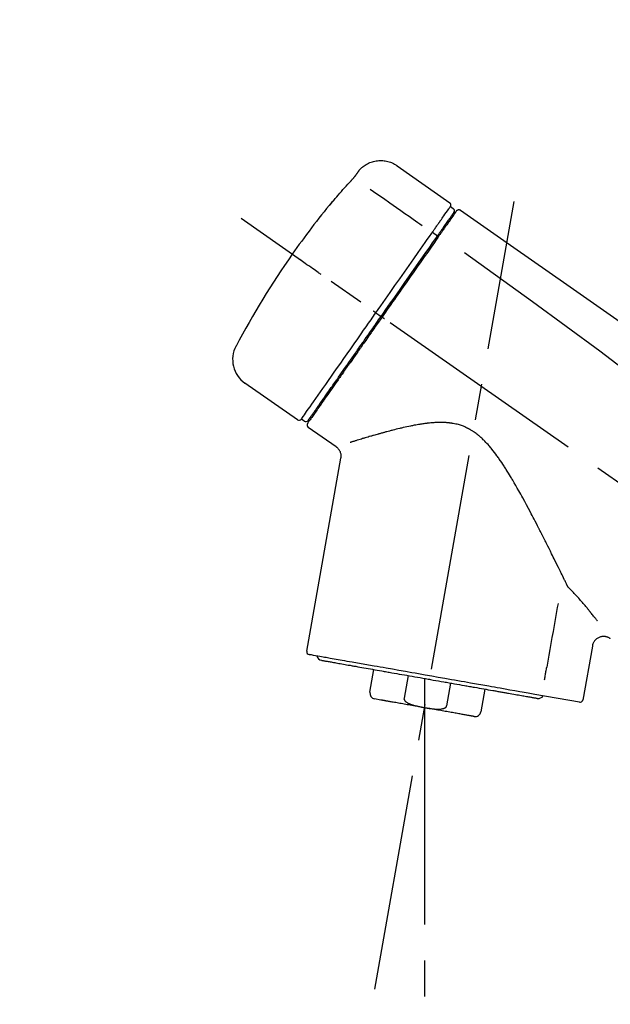
# Model space of a CAD drawing. Extents: x 84007 to 110129, y -10810 to -2410.
# Drawn here: x 89143 to 89245, y -7889 to -7718 of the extents above; entities that cross this region are included whole.
import ezdxf

# ---------------------------------------------------------------- set-up
doc = ezdxf.new("R2010")
doc.units = 0
doc.header["$LTSCALE"] = 50
doc.header["$MEASUREMENT"] = 0
doc.linetypes.add('CENTER2', pattern=[1.125, 0.75, -0.125, 0.125, -0.125])
doc.layers.get('0').update_dxf_attribs({"linetype": 'CONTINUOUS'})
doc.layers.add('150-機器', color=8, linetype='CONTINUOUS')
doc.layers.add('166-寸法B', color=11, linetype='CONTINUOUS')
doc.styles.add('KH001', font='txt')
doc.dimstyles.new('KH1xx030', dxfattribs={"dimscale": 30, "dimtxt": 2, "dimasz": 0.6, "dimexe": 0.3, "dimexo": 1.2, "dimgap": 0.5, "dimtad": 3, "dimdec": 1, "dimdsep": 46, "dimlunit": 6, "dimtxsty": 'KH001', "dimblk": 'DOT', "dimcen": 1, "dimdle": 1, "dimclrd": 256, "dimclre": 256, "dimclrt": 256, "dimadec": 0, "dimazin": 0, "dimtfac": 1, "dimtdec": 1, "dimtix": 1, "dimtmove": 2, "dimatfit": 3, "dimldrblk": 'CLOSEDBLANK', "dimfxl": 1, "dimtolj": 1, "dimtzin": 0, "dimlwd": -1, "dimlwe": -1, "dimarcsym": 0})

# ---------------------------------------------------------------- blocks, each defined once
blk = doc.blocks.new('_Dot')
at = {"color": 0, "linetype": 'ByBlock', "lineweight": -2}
blk.add_line((-0.5, 0), (-1, 0), dxfattribs=at)
at = {"color": 0, "linetype": 'ByBlock', "const_width": 0.5}
blk.add_lwpolyline([(-0.25, 0, 1), (0.25, 0, 1)], format="xyb", close=True, dxfattribs=at)
blk = doc.blocks.new('*D69')
at = {"layer": '166-寸法B', "transparency": 16777216}
for p, q in [((88887.97, -7956.51), (88887.97, -7668.05)), ((89537.97, -7722.31), (89537.97, -7668.05)), ((88905.97, -7677.05), (89519.97, -7677.05))]:
    blk.add_line(p, q, dxfattribs=at)
at = {"layer": '166-寸法B', "transparency": 16777216, "xscale": 18, "yscale": 18, "zscale": 18, "rotation": 180}
blk.add_blockref('_Dot', (88887.97, -7677.05), dxfattribs=at)
at = {"layer": '166-寸法B', "transparency": 16777216, "xscale": 18, "yscale": 18, "zscale": 18}
blk.add_blockref('_Dot', (89537.97, -7677.05), dxfattribs=at)
at = {"layer": '166-寸法B', "transparency": 16777216, "insert": (89212.97, -7632.05), "char_height": 60, "attachment_point": 5, "style": 'KH001'}
blk.add_mtext('\\A1;650', dxfattribs=at)
blk = doc.blocks.new('_ClosedBlank')
at = {"color": 0, "linetype": 'ByBlock', "lineweight": -2}
for p, q in [((-1, 0.1667), (0, 0)), ((-1, 0.1667), (-1, -0.1667)), ((0, 0), (-1, -0.1667))]:
    blk.add_line(p, q, dxfattribs=at)
blk = doc.blocks.new('*D155')
at = {"layer": '166-寸法B', "transparency": 16777216}
for p, q in [((88887.97, -7956.51), (88887.97, -7533.05)), ((89687.97, -7956.51), (89687.97, -7533.05)), ((89669.97, -7542.05), (88905.97, -7542.05))]:
    blk.add_line(p, q, dxfattribs=at)
at = {"layer": '166-寸法B', "transparency": 16777216, "xscale": 18, "yscale": 18, "zscale": 18, "rotation": 180}
blk.add_blockref('_Dot', (88887.97, -7542.05), dxfattribs=at)
at = {"layer": '166-寸法B', "transparency": 16777216, "xscale": 18, "yscale": 18, "zscale": 18}
blk.add_blockref('_Dot', (89687.97, -7542.05), dxfattribs=at)
at = {"layer": '166-寸法B', "transparency": 16777216, "insert": (89287.97, -7497.05), "char_height": 60, "attachment_point": 5, "style": 'KH001'}
blk.add_mtext('\\A1;800', dxfattribs=at)

msp = doc.modelspace()

# ---------------------------------------------------------------- linework, layer by layer
at = {"layer": '150-機器', "color": 13, "linetype": 'Continuous'}
for p, q in [((89208.37, -7743.63), (89217.5, -7750.02)), ((89217.58, -7750.69), (89218.07, -7751.03)), ((89214.48, -7755.11), (89215.37, -7755.76)), ((89216.45, -7754.22), (89216.61, -7754.33)), ((89204.71, -7769.07), (89205.2, -7769.41)), ((89205.2, -7769.41), (89205.61, -7769.7)), ((89191.18, -7787.6), (89182.05, -7781.21)), ((89194.93, -7785.3), (89194.77, -7785.18)), ((89192.33, -7787.8), (89191.84, -7787.45)), ((89197.84, -7792.27), (89193.02, -7788.89)), ((89192.78, -7827.61), (89198.67, -7794.23)), ((89242.11, -7826.7), (89240.46, -7836.07)), ((89203.69, -7834.7), (89204.38, -7830.77)), ((89210.27, -7831.81), (89209.58, -7835.74)), ((89213.14, -7832.31), (89213.14, -7837.35)), ((89216.95, -7837.04), (89217.64, -7833.11)), ((89223.53, -7834.15), (89222.84, -7838.07)), ((89239.89, -7836.42), (89232.18, -7835.06)), ((89205.55, -7836.04), (89204.49, -7835.85))]:
    msp.add_line(p, q, dxfattribs=at)
at = {"layer": '150-機器', "color": 13, "linetype": 'CENTER2'}
for p, q in [((89204.55, -7886.07), (89228.58, -7749.83)), ((89468.31, -7953.65), (89181.44, -7752.78)), ((89213.14, -7837.35), (89213.14, -7897.55))]:
    msp.add_line(p, q, dxfattribs=at)
at = {"layer": '150-機器', "color": 13, "linetype": 'Continuous'}
for points in [[(89201.85, -7744.4), (89201.9, -7744.34), (89201.95, -7744.28), (89202, -7744.23), (89202.05, -7744.17), (89202.16, -7744.06), (89202.27, -7743.96), (89202.38, -7743.86), (89202.49, -7743.77), (89202.67, -7743.63), (89202.86, -7743.5), (89203.06, -7743.39), (89203.26, -7743.28), (89203.46, -7743.18), (89203.67, -7743.09), (89203.88, -7743.01), (89204.1, -7742.94), (89204.32, -7742.88), (89204.54, -7742.83), (89204.76, -7742.79), (89204.99, -7742.76), (89205.21, -7742.74), (89205.44, -7742.73), (89205.66, -7742.73), (89205.89, -7742.74), (89206.12, -7742.76), (89206.34, -7742.79), (89206.56, -7742.83), (89206.78, -7742.88), (89207, -7742.94), (89207.22, -7743.01), (89207.43, -7743.09), (89207.64, -7743.19), (89207.77, -7743.25), (89207.9, -7743.33), (89208.03, -7743.4), (89208.16, -7743.48), (89208.22, -7743.53), (89208.28, -7743.57), (89208.35, -7743.61), (89208.41, -7743.66)], [(89200.42, -7746.23), (89200.42, -7746.23), (89200.43, -7746.22), (89200.43, -7746.22), (89200.44, -7746.21), (89200.45, -7746.2), (89200.46, -7746.19), (89200.47, -7746.18), (89200.48, -7746.16), (89200.5, -7746.15), (89200.51, -7746.13), (89200.53, -7746.11), (89200.55, -7746.09), (89200.56, -7746.07), (89200.58, -7746.05), (89200.6, -7746.03), (89200.61, -7746.02), (89200.63, -7745.99), (89200.66, -7745.96), (89200.68, -7745.94), (89200.7, -7745.91), (89200.73, -7745.88), (89200.76, -7745.85), (89200.79, -7745.82), (89200.82, -7745.78), (89200.85, -7745.75), (89200.88, -7745.71), (89200.91, -7745.67), (89200.94, -7745.63), (89200.97, -7745.6), (89201, -7745.57), (89201.03, -7745.53), (89201.06, -7745.5), (89201.08, -7745.47), (89201.1, -7745.45), (89201.12, -7745.42), (89201.14, -7745.4), (89201.15, -7745.38), (89201.17, -7745.36), (89201.18, -7745.35), (89201.2, -7745.33), (89201.2, -7745.32), (89201.21, -7745.31), (89201.22, -7745.3), (89201.23, -7745.29), (89201.24, -7745.28), (89201.25, -7745.27), (89201.25, -7745.26), (89201.26, -7745.25), (89201.26, -7745.24), (89201.27, -7745.24), (89201.27, -7745.23), (89201.27, -7745.23), (89201.28, -7745.22), (89201.28, -7745.22), (89201.28, -7745.22), (89201.28, -7745.22)], [(89201.28, -7745.22), (89201.28, -7745.21), (89201.29, -7745.21), (89201.29, -7745.21), (89201.29, -7745.2), (89201.3, -7745.19), (89201.31, -7745.18), (89201.31, -7745.17), (89201.32, -7745.16), (89201.33, -7745.15), (89201.34, -7745.13), (89201.35, -7745.11), (89201.36, -7745.1), (89201.38, -7745.08), (89201.39, -7745.06), (89201.41, -7745.04), (89201.42, -7745.02), (89201.44, -7744.99), (89201.46, -7744.97), (89201.48, -7744.94), (89201.49, -7744.91), (89201.51, -7744.89), (89201.53, -7744.86), (89201.55, -7744.83), (89201.57, -7744.81), (89201.59, -7744.78), (89201.6, -7744.76), (89201.62, -7744.73), (89201.64, -7744.71), (89201.65, -7744.69), (89201.66, -7744.68), (89201.67, -7744.66), (89201.69, -7744.64), (89201.69, -7744.63), (89201.7, -7744.61), (89201.71, -7744.6), (89201.72, -7744.58), (89201.73, -7744.57), (89201.74, -7744.56), (89201.75, -7744.55), (89201.76, -7744.53), (89201.77, -7744.52), (89201.78, -7744.51), (89201.78, -7744.5), (89201.79, -7744.49), (89201.8, -7744.48), (89201.8, -7744.47), (89201.81, -7744.46), (89201.82, -7744.45), (89201.82, -7744.45), (89201.82, -7744.44), (89201.83, -7744.44), (89201.83, -7744.43), (89201.83, -7744.43), (89201.83, -7744.43), (89201.84, -7744.42), (89201.84, -7744.42)], [(89201.84, -7744.42), (89201.84, -7744.42), (89201.84, -7744.42), (89201.84, -7744.42), (89201.84, -7744.42), (89201.84, -7744.42), (89201.84, -7744.41), (89201.85, -7744.41), (89201.85, -7744.41), (89201.85, -7744.4), (89201.85, -7744.4), (89201.85, -7744.4), (89201.86, -7744.4), (89201.86, -7744.39), (89201.86, -7744.39), (89201.86, -7744.39), (89201.86, -7744.39), (89201.87, -7744.38), (89201.87, -7744.38), (89201.87, -7744.38), (89201.87, -7744.38), (89201.87, -7744.38), (89201.87, -7744.37), (89201.87, -7744.37), (89201.87, -7744.37), (89201.88, -7744.37), (89201.88, -7744.37), (89201.88, -7744.37), (89201.88, -7744.37), (89201.88, -7744.37), (89201.88, -7744.36), (89201.88, -7744.36), (89201.88, -7744.36)], [(89197.16, -7749.95), (89197.43, -7749.63), (89197.69, -7749.32), (89197.96, -7749), (89198.22, -7748.69), (89198.49, -7748.38), (89198.76, -7748.07), (89199.03, -7747.76), (89199.31, -7747.45), (89199.58, -7747.15), (89199.86, -7746.84), (89200.14, -7746.54), (89200.42, -7746.23)], [(89203.74, -7747.68), (89204.87, -7748.47), (89206.01, -7749.26), (89207.14, -7750.06), (89208.28, -7750.85), (89209, -7751.36), (89209.72, -7751.86), (89210.44, -7752.36), (89211.16, -7752.87), (89211.55, -7753.14), (89211.94, -7753.42), (89212.33, -7753.69), (89212.72, -7753.96)], [(89196.77, -7750.37), (89196.77, -7750.38), (89196.77, -7750.38), (89196.77, -7750.38), (89196.77, -7750.38), (89196.77, -7750.38), (89196.76, -7750.39), (89196.76, -7750.39), (89196.76, -7750.39), (89196.76, -7750.4), (89196.75, -7750.4), (89196.75, -7750.41), (89196.75, -7750.41), (89196.75, -7750.41), (89196.75, -7750.42), (89196.75, -7750.42), (89196.75, -7750.42), (89196.75, -7750.42), (89196.76, -7750.42), (89196.76, -7750.41), (89196.77, -7750.4), (89196.78, -7750.38), (89196.79, -7750.37), (89196.8, -7750.36), (89196.81, -7750.35), (89196.83, -7750.34), (89196.85, -7750.32), (89196.86, -7750.3), (89196.88, -7750.28), (89196.9, -7750.26), (89196.92, -7750.24), (89196.94, -7750.21), (89196.96, -7750.19), (89196.98, -7750.17), (89197, -7750.14), (89197.02, -7750.12), (89197.04, -7750.1), (89197.06, -7750.08), (89197.07, -7750.06), (89197.09, -7750.04), (89197.11, -7750.01), (89197.12, -7750), (89197.13, -7749.99), (89197.14, -7749.98), (89197.14, -7749.97), (89197.15, -7749.97), (89197.15, -7749.96), (89197.16, -7749.96), (89197.16, -7749.95)], [(89197.09, -7749.93), (89197.09, -7749.93), (89197.09, -7749.93), (89197.09, -7749.93), (89197.08, -7749.93), (89197.08, -7749.93), (89197.08, -7749.94), (89197.08, -7749.94), (89197.07, -7749.95), (89197.06, -7749.96), (89197.05, -7749.98), (89197.04, -7750), (89197.03, -7750.01), (89197.01, -7750.03), (89197, -7750.05), (89196.98, -7750.07), (89196.97, -7750.09), (89196.96, -7750.11), (89196.94, -7750.13), (89196.93, -7750.15), (89196.92, -7750.17), (89196.9, -7750.19), (89196.89, -7750.21), (89196.87, -7750.23), (89196.86, -7750.25), (89196.85, -7750.27), (89196.83, -7750.29), (89196.82, -7750.3), (89196.81, -7750.32), (89196.8, -7750.33), (89196.8, -7750.34), (89196.79, -7750.35), (89196.78, -7750.36), (89196.78, -7750.36), (89196.78, -7750.37), (89196.78, -7750.37), (89196.77, -7750.37)], [(89196.85, -7750.3), (89196.85, -7750.3), (89196.84, -7750.31), (89196.83, -7750.31), (89196.82, -7750.32), (89196.82, -7750.33), (89196.81, -7750.33), (89196.8, -7750.34), (89196.8, -7750.35), (89196.79, -7750.35), (89196.79, -7750.36), (89196.78, -7750.37), (89196.77, -7750.37)], [(89196.85, -7750.31), (89196.86, -7750.31), (89196.86, -7750.31), (89196.86, -7750.3), (89196.86, -7750.3), (89196.87, -7750.29), (89196.87, -7750.29), (89196.88, -7750.28), (89196.89, -7750.27), (89196.9, -7750.26), (89196.91, -7750.24), (89196.92, -7750.23), (89196.94, -7750.21), (89196.95, -7750.2), (89196.96, -7750.19), (89196.97, -7750.18), (89196.98, -7750.17), (89196.98, -7750.16), (89196.99, -7750.16), (89196.99, -7750.15), (89197, -7750.14)], [(89215.89, -7753.1), (89216.03, -7752.91), (89216.17, -7752.71), (89216.3, -7752.51), (89216.44, -7752.32), (89216.65, -7752.01), (89216.87, -7751.71), (89217.08, -7751.41), (89217.29, -7751.1), (89217.36, -7751), (89217.44, -7750.9), (89217.51, -7750.79), (89217.58, -7750.69), (89217.58, -7750.69), (89217.58, -7750.69), (89217.58, -7750.69), (89217.58, -7750.69)], [(89216.47, -7754.19), (89216.61, -7753.98), (89216.76, -7753.78), (89216.9, -7753.57), (89217.04, -7753.37), (89217.15, -7753.22), (89217.26, -7753.06), (89217.37, -7752.91), (89217.47, -7752.76), (89217.56, -7752.63), (89217.65, -7752.5), (89217.74, -7752.37), (89217.83, -7752.24), (89217.85, -7752.22), (89217.87, -7752.19), (89217.88, -7752.17), (89217.9, -7752.15), (89217.92, -7752.11), (89217.95, -7752.07), (89217.98, -7752.03), (89218.01, -7752), (89218.02, -7751.98), (89218.03, -7751.96), (89218.04, -7751.95), (89218.05, -7751.93), (89218.08, -7751.89), (89218.1, -7751.85), (89218.13, -7751.82), (89218.16, -7751.78), (89218.17, -7751.77), (89218.18, -7751.75), (89218.18, -7751.74), (89218.19, -7751.73), (89218.19, -7751.73), (89218.19, -7751.73), (89218.19, -7751.73), (89218.19, -7751.72)], [(89218.55, -7751.57), (89218.55, -7751.57), (89218.54, -7751.57), (89218.54, -7751.58), (89218.54, -7751.58), (89218.51, -7751.62), (89218.48, -7751.66), (89218.46, -7751.7), (89218.43, -7751.74), (89218.32, -7751.89), (89218.21, -7752.05), (89218.11, -7752.2), (89218, -7752.35), (89217.84, -7752.58), (89217.68, -7752.8), (89217.53, -7753.03), (89217.37, -7753.25), (89217.26, -7753.4), (89217.16, -7753.55), (89217.06, -7753.7), (89216.95, -7753.85)], [(89218.64, -7751.47), (89218.66, -7751.42), (89218.69, -7751.37), (89218.72, -7751.33), (89218.77, -7751.31), (89218.77, -7751.3), (89218.77, -7751.3), (89218.78, -7751.3), (89218.78, -7751.3)], [(89218.78, -7751.3), (89218.79, -7751.29), (89218.8, -7751.29), (89218.81, -7751.28), (89218.83, -7751.27), (89218.85, -7751.26), (89218.87, -7751.25), (89218.89, -7751.24), (89218.91, -7751.23), (89218.95, -7751.22), (89218.99, -7751.22), (89219.03, -7751.21), (89219.06, -7751.21), (89219.1, -7751.22), (89219.14, -7751.22), (89219.17, -7751.23), (89219.21, -7751.24), (89219.23, -7751.25), (89219.25, -7751.26), (89219.28, -7751.27), (89219.3, -7751.28), (89219.31, -7751.29), (89219.32, -7751.3), (89219.33, -7751.3), (89219.34, -7751.31)], [(89219.34, -7751.31), (89228.53, -7757.75), (89237.72, -7764.18), (89246.91, -7770.62), (89256.1, -7777.05), (89265.29, -7783.49), (89274.48, -7789.92), (89283.67, -7796.36), (89292.87, -7802.8)], [(89214.48, -7755.11), (89214.52, -7755.06), (89214.56, -7755), (89214.6, -7754.95), (89214.64, -7754.89), (89214.71, -7754.79), (89214.79, -7754.68), (89214.86, -7754.57), (89214.94, -7754.47), (89215.03, -7754.33), (89215.13, -7754.19), (89215.23, -7754.05), (89215.32, -7753.91), (89215.4, -7753.8), (89215.48, -7753.69), (89215.56, -7753.58), (89215.64, -7753.47), (89215.67, -7753.41), (89215.71, -7753.36), (89215.75, -7753.31), (89215.78, -7753.26), (89215.8, -7753.24), (89215.81, -7753.21), (89215.83, -7753.19), (89215.84, -7753.17)], [(89216.95, -7753.85), (89216.93, -7753.88), (89216.9, -7753.92), (89216.88, -7753.95), (89216.86, -7753.98), (89216.78, -7754.09), (89216.7, -7754.2), (89216.63, -7754.31), (89216.55, -7754.42), (89216.45, -7754.56), (89216.35, -7754.7), (89216.25, -7754.85), (89216.15, -7754.99), (89216.09, -7755.08), (89216.03, -7755.16), (89215.97, -7755.25), (89215.91, -7755.33), (89215.85, -7755.42), (89215.79, -7755.51), (89215.73, -7755.59), (89215.67, -7755.68), (89215.61, -7755.77), (89215.54, -7755.87), (89215.47, -7755.96), (89215.41, -7756.05)], [(89215.84, -7753.17), (89215.85, -7753.17), (89215.85, -7753.16), (89215.85, -7753.16), (89215.86, -7753.15), (89215.86, -7753.14), (89215.87, -7753.14), (89215.87, -7753.13), (89215.87, -7753.13), (89215.88, -7753.12), (89215.88, -7753.11), (89215.89, -7753.11), (89215.89, -7753.1)], [(89204.71, -7769.07), (89205.13, -7768.48), (89205.54, -7767.88), (89205.96, -7767.29), (89206.37, -7766.7), (89207.19, -7765.53), (89208.01, -7764.36), (89208.83, -7763.19), (89209.65, -7762.02), (89210.44, -7760.88), (89211.24, -7759.75), (89212.03, -7758.61), (89212.83, -7757.48), (89213.21, -7756.93), (89213.59, -7756.39), (89213.97, -7755.85), (89214.35, -7755.31)], [(89214.35, -7755.31), (89214.36, -7755.29), (89214.37, -7755.28), (89214.38, -7755.26), (89214.39, -7755.24), (89214.4, -7755.23), (89214.41, -7755.21), (89214.43, -7755.19), (89214.44, -7755.18), (89214.45, -7755.16), (89214.46, -7755.15), (89214.47, -7755.13), (89214.48, -7755.11)], [(89215.28, -7755.88), (89215.32, -7755.83), (89215.35, -7755.79), (89215.39, -7755.74), (89215.42, -7755.69), (89215.45, -7755.64), (89215.48, -7755.6), (89215.52, -7755.55), (89215.55, -7755.5), (89215.61, -7755.42), (89215.67, -7755.33), (89215.73, -7755.24), (89215.79, -7755.16), (89215.82, -7755.12), (89215.85, -7755.07), (89215.88, -7755.03), (89215.91, -7754.99), (89215.96, -7754.92), (89216.01, -7754.85), (89216.06, -7754.78), (89216.11, -7754.7), (89216.13, -7754.67), (89216.15, -7754.64), (89216.18, -7754.61), (89216.2, -7754.57), (89216.24, -7754.52), (89216.28, -7754.46), (89216.32, -7754.41), (89216.36, -7754.35), (89216.37, -7754.33), (89216.39, -7754.3), (89216.4, -7754.28), (89216.42, -7754.26), (89216.43, -7754.24), (89216.45, -7754.22), (89216.46, -7754.2), (89216.47, -7754.19)], [(89205.61, -7769.7), (89206.02, -7769.11), (89206.43, -7768.52), (89206.85, -7767.93), (89207.26, -7767.35), (89207.67, -7766.76), (89208.08, -7766.18), (89208.49, -7765.59), (89208.89, -7765.01), (89209.71, -7763.85), (89210.52, -7762.69), (89211.33, -7761.53), (89212.14, -7760.37), (89212.54, -7759.8), (89212.94, -7759.23), (89213.34, -7758.66), (89213.74, -7758.09), (89214.12, -7757.54), (89214.51, -7756.99), (89214.9, -7756.44), (89215.28, -7755.88)], [(89215.41, -7756.05), (89215.12, -7756.47), (89214.83, -7756.88), (89214.54, -7757.29), (89214.25, -7757.7), (89213.66, -7758.55), (89213.06, -7759.4), (89212.47, -7760.25), (89211.87, -7761.1), (89211.27, -7761.96), (89210.66, -7762.83), (89210.06, -7763.69), (89209.45, -7764.56), (89209.15, -7765), (89208.84, -7765.43), (89208.53, -7765.87), (89208.23, -7766.31), (89207.92, -7766.75), (89207.61, -7767.19), (89207.31, -7767.62), (89207, -7768.06), (89206.69, -7768.5), (89206.39, -7768.94), (89206.08, -7769.38), (89205.77, -7769.81)], [(89220.05, -7758.65), (89231.79, -7767.11), (89243.43, -7775.67), (89254.91, -7784.44), (89266.14, -7793.52), (89269.64, -7796.48), (89273.11, -7799.47), (89276.56, -7802.49), (89280.01, -7805.51)], [(89195.25, -7762.45), (89195.13, -7762.36), (89195.01, -7762.28), (89194.88, -7762.19), (89194.76, -7762.1), (89194.51, -7761.93), (89194.27, -7761.76), (89194.02, -7761.59), (89193.77, -7761.41), (89193.45, -7761.19), (89193.13, -7760.96), (89192.81, -7760.74), (89192.49, -7760.51), (89192.26, -7760.35), (89192.02, -7760.19), (89191.79, -7760.03), (89191.56, -7759.86), (89191.48, -7759.81), (89191.41, -7759.76), (89191.33, -7759.7), (89191.26, -7759.65), (89191.24, -7759.64), (89191.23, -7759.63), (89191.21, -7759.62), (89191.2, -7759.61)], [(89191.84, -7787.46), (89191.84, -7787.45), (89191.84, -7787.45), (89191.84, -7787.45), (89191.84, -7787.45), (89191.88, -7787.39), (89191.92, -7787.33), (89191.96, -7787.28), (89192, -7787.22), (89192.19, -7786.95), (89192.37, -7786.69), (89192.56, -7786.43), (89192.74, -7786.16), (89193.04, -7785.74), (89193.34, -7785.31), (89193.64, -7784.88), (89193.94, -7784.45), (89194.34, -7783.88), (89194.74, -7783.3), (89195.15, -7782.73), (89195.55, -7782.15), (89196.04, -7781.45), (89196.53, -7780.75), (89197.02, -7780.05), (89197.51, -7779.35), (89198.07, -7778.55), (89198.63, -7777.75), (89199.19, -7776.95), (89199.75, -7776.15), (89200.36, -7775.28), (89200.97, -7774.42), (89201.57, -7773.55), (89202.18, -7772.68), (89202.6, -7772.08), (89203.02, -7771.48), (89203.45, -7770.88), (89203.87, -7770.27), (89204.08, -7769.97), (89204.29, -7769.67), (89204.5, -7769.37), (89204.71, -7769.07)], [(89204.71, -7769.07), (89204.71, -7769.07), (89204.7, -7769.07), (89204.7, -7769.06), (89204.69, -7769.06), (89204.69, -7769.06), (89204.68, -7769.05), (89204.68, -7769.05), (89204.67, -7769.05), (89204.66, -7769.04), (89204.66, -7769.03), (89204.65, -7769.03), (89204.64, -7769.02), (89204.62, -7769.01), (89204.61, -7769), (89204.59, -7768.99), (89204.58, -7768.98), (89204.55, -7768.96), (89204.52, -7768.94), (89204.49, -7768.92), (89204.46, -7768.9), (89204.44, -7768.88), (89204.41, -7768.86), (89204.38, -7768.84), (89204.36, -7768.82), (89204.34, -7768.81), (89204.33, -7768.81), (89204.32, -7768.8), (89204.3, -7768.79), (89204.3, -7768.79), (89204.3, -7768.79), (89204.3, -7768.79), (89204.3, -7768.78)], [(89205.77, -7769.81), (89205.61, -7770.04), (89205.46, -7770.26), (89205.3, -7770.49), (89205.14, -7770.71), (89204.98, -7770.94), (89204.83, -7771.16), (89204.67, -7771.39), (89204.51, -7771.62), (89204.35, -7771.84), (89204.2, -7772.07), (89204.04, -7772.29), (89203.88, -7772.52), (89203.57, -7772.96), (89203.26, -7773.41), (89202.95, -7773.85), (89202.63, -7774.3), (89202.48, -7774.51), (89202.33, -7774.73), (89202.18, -7774.95), (89202.03, -7775.17), (89201.87, -7775.38), (89201.72, -7775.6), (89201.57, -7775.82), (89201.41, -7776.04), (89201.12, -7776.46), (89200.83, -7776.87), (89200.54, -7777.29), (89200.24, -7777.71), (89200.1, -7777.91), (89199.96, -7778.11), (89199.82, -7778.31), (89199.68, -7778.51), (89199.54, -7778.71), (89199.4, -7778.91), (89199.26, -7779.11), (89199.12, -7779.31), (89198.99, -7779.5), (89198.86, -7779.69), (89198.73, -7779.87), (89198.6, -7780.06), (89198.46, -7780.25), (89198.33, -7780.44), (89198.2, -7780.63), (89198.07, -7780.82), (89197.82, -7781.16), (89197.58, -7781.51), (89197.33, -7781.86), (89197.09, -7782.21), (89196.87, -7782.53), (89196.64, -7782.85), (89196.42, -7783.17), (89196.2, -7783.49), (89196.1, -7783.63), (89196, -7783.77), (89195.9, -7783.91), (89195.8, -7784.06), (89195.7, -7784.2), (89195.6, -7784.34), (89195.5, -7784.48), (89195.4, -7784.63), (89195.23, -7784.88), (89195.05, -7785.13), (89194.88, -7785.37), (89194.7, -7785.62), (89194.55, -7785.84), (89194.41, -7786.05), (89194.26, -7786.26), (89194.11, -7786.47), (89193.99, -7786.64), (89193.87, -7786.81), (89193.75, -7786.99), (89193.63, -7787.16), (89193.54, -7787.29), (89193.45, -7787.42), (89193.36, -7787.55), (89193.26, -7787.68), (89193.2, -7787.76), (89193.14, -7787.85), (89193.08, -7787.94), (89193.02, -7788.03), (89193.01, -7788.04), (89192.99, -7788.06), (89192.98, -7788.08), (89192.96, -7788.11), (89192.93, -7788.15), (89192.91, -7788.18), (89192.9, -7788.2), (89192.9, -7788.2), (89192.9, -7788.2), (89192.9, -7788.2), (89192.9, -7788.2), (89192.9, -7788.2)], [(89193.03, -7787.67), (89193.02, -7787.67), (89193.02, -7787.68), (89193.02, -7787.68), (89193.02, -7787.68), (89193.02, -7787.68), (89193.02, -7787.68), (89193.02, -7787.67), (89193.02, -7787.67), (89193.02, -7787.67), (89193.03, -7787.67), (89193.03, -7787.67), (89193.03, -7787.67), (89193.05, -7787.64), (89193.07, -7787.61), (89193.08, -7787.59), (89193.1, -7787.56), (89193.15, -7787.49), (89193.2, -7787.42), (89193.26, -7787.34), (89193.31, -7787.27), (89193.32, -7787.25), (89193.33, -7787.24), (89193.34, -7787.22), (89193.35, -7787.21), (89193.38, -7787.17), (89193.4, -7787.13), (89193.43, -7787.1), (89193.45, -7787.06), (89193.47, -7787.04), (89193.48, -7787.02), (89193.49, -7787), (89193.51, -7786.98), (89193.55, -7786.92), (89193.6, -7786.85), (89193.64, -7786.79), (89193.69, -7786.73), (89193.72, -7786.68), (89193.76, -7786.63), (89193.79, -7786.58), (89193.83, -7786.53), (89193.9, -7786.42), (89193.98, -7786.3), (89194.06, -7786.19), (89194.14, -7786.08), (89194.18, -7786.02), (89194.23, -7785.95), (89194.27, -7785.89), (89194.31, -7785.83), (89194.39, -7785.73), (89194.46, -7785.62), (89194.53, -7785.52), (89194.61, -7785.41), (89194.63, -7785.38), (89194.66, -7785.34), (89194.68, -7785.3), (89194.71, -7785.27), (89194.76, -7785.19), (89194.81, -7785.12), (89194.87, -7785.04), (89194.92, -7784.96), (89194.95, -7784.92), (89194.98, -7784.88), (89195, -7784.84), (89195.03, -7784.8), (89195.18, -7784.6), (89195.32, -7784.39), (89195.46, -7784.19), (89195.61, -7783.98), (89195.74, -7783.8), (89195.87, -7783.61), (89196, -7783.43), (89196.13, -7783.24), (89196.35, -7782.93), (89196.56, -7782.62), (89196.78, -7782.31), (89197, -7782), (89197.08, -7781.89), (89197.15, -7781.78), (89197.23, -7781.67), (89197.3, -7781.56), (89197.46, -7781.33), (89197.63, -7781.1), (89197.79, -7780.87), (89197.95, -7780.64), (89198.03, -7780.52), (89198.11, -7780.41), (89198.2, -7780.29), (89198.28, -7780.17), (89198.54, -7779.8), (89198.79, -7779.44), (89199.05, -7779.07), (89199.31, -7778.7), (89199.49, -7778.44), (89199.67, -7778.19), (89199.85, -7777.93), (89200.03, -7777.67), (89200.31, -7777.26), (89200.6, -7776.85), (89200.89, -7776.45), (89201.17, -7776.04), (89201.27, -7775.9), (89201.37, -7775.76), (89201.47, -7775.62), (89201.56, -7775.48), (89201.76, -7775.19), (89201.96, -7774.91), (89202.16, -7774.63), (89202.35, -7774.35), (89202.45, -7774.21), (89202.55, -7774.06), (89202.65, -7773.92), (89202.75, -7773.78), (89203.05, -7773.35), (89203.36, -7772.92), (89203.66, -7772.49), (89203.96, -7772.06), (89204.16, -7771.76), (89204.37, -7771.47), (89204.57, -7771.18), (89204.78, -7770.89), (89204.98, -7770.59), (89205.19, -7770.29), (89205.4, -7770), (89205.61, -7769.7)], [(89206.18, -7770.1), (89206.17, -7770.09), (89206.15, -7770.08), (89206.14, -7770.07), (89206.13, -7770.06), (89206.11, -7770.05), (89206.1, -7770.04), (89206.09, -7770.04), (89206.07, -7770.03), (89206.05, -7770.01), (89206.02, -7769.99), (89206, -7769.97), (89205.97, -7769.96), (89205.96, -7769.95), (89205.95, -7769.94), (89205.94, -7769.93), (89205.93, -7769.93), (89205.91, -7769.91), (89205.89, -7769.9), (89205.87, -7769.89), (89205.85, -7769.87), (89205.85, -7769.87), (89205.84, -7769.86), (89205.83, -7769.86), (89205.82, -7769.85), (89205.81, -7769.84), (89205.8, -7769.84), (89205.79, -7769.83), (89205.78, -7769.82), (89205.78, -7769.82), (89205.78, -7769.82), (89205.77, -7769.82), (89205.77, -7769.81)], [(89237.76, -7816.22), (89237.7, -7816.09), (89237.64, -7815.96), (89237.58, -7815.83), (89237.51, -7815.71), (89237.45, -7815.58), (89237.39, -7815.44), (89237.32, -7815.31), (89237.26, -7815.18), (89237.13, -7814.91), (89237, -7814.64), (89236.87, -7814.38), (89236.74, -7814.11), (89236.67, -7813.97), (89236.6, -7813.83), (89236.54, -7813.7), (89236.47, -7813.56), (89236.26, -7813.14), (89236.06, -7812.73), (89235.85, -7812.31), (89235.65, -7811.89), (89235.51, -7811.61), (89235.37, -7811.32), (89235.22, -7811.03), (89235.08, -7810.74), (89234.86, -7810.3), (89234.64, -7809.86), (89234.42, -7809.42), (89234.2, -7808.98), (89234.13, -7808.83), (89234.05, -7808.68), (89233.98, -7808.53), (89233.9, -7808.39), (89233.79, -7808.16), (89233.67, -7807.93), (89233.56, -7807.71), (89233.44, -7807.48), (89233.41, -7807.41), (89233.37, -7807.33), (89233.33, -7807.26), (89233.29, -7807.18), (89233.21, -7807.03), (89233.14, -7806.88), (89233.06, -7806.73), (89232.98, -7806.58), (89232.94, -7806.5), (89232.91, -7806.43), (89232.87, -7806.35), (89232.83, -7806.27), (89232.63, -7805.89), (89232.44, -7805.51), (89232.24, -7805.13), (89232.05, -7804.76), (89231.89, -7804.45), (89231.73, -7804.14), (89231.57, -7803.84), (89231.41, -7803.53), (89231.08, -7802.92), (89230.75, -7802.3), (89230.42, -7801.69), (89230.09, -7801.08), (89229.92, -7800.77), (89229.75, -7800.46), (89229.58, -7800.15), (89229.41, -7799.85), (89229.15, -7799.38), (89228.88, -7798.92), (89228.62, -7798.47), (89228.35, -7798.01), (89228.26, -7797.85), (89228.16, -7797.7), (89228.07, -7797.55), (89227.98, -7797.4), (89227.8, -7797.09), (89227.61, -7796.79), (89227.42, -7796.48), (89227.23, -7796.18), (89227.14, -7796.03), (89227.04, -7795.87), (89226.94, -7795.72), (89226.85, -7795.57), (89226.65, -7795.27), (89226.45, -7794.97), (89226.24, -7794.67), (89226.04, -7794.37), (89225.94, -7794.22), (89225.83, -7794.08), (89225.73, -7793.93), (89225.62, -7793.78), (89225.41, -7793.49), (89225.19, -7793.2), (89224.97, -7792.92), (89224.74, -7792.63), (89224.63, -7792.49), (89224.51, -7792.35), (89224.4, -7792.21), (89224.28, -7792.07), (89224.1, -7791.87), (89223.91, -7791.67), (89223.72, -7791.47), (89223.53, -7791.28), (89223.47, -7791.21), (89223.4, -7791.14), (89223.34, -7791.08), (89223.27, -7791.02), (89223.14, -7790.89), (89223.01, -7790.76), (89222.87, -7790.64), (89222.74, -7790.52), (89222.67, -7790.46), (89222.6, -7790.4), (89222.53, -7790.34), (89222.46, -7790.28), (89222.32, -7790.17), (89222.18, -7790.06), (89222.03, -7789.95), (89221.89, -7789.84), (89221.81, -7789.78), (89221.74, -7789.73), (89221.66, -7789.68), (89221.59, -7789.63), (89221.47, -7789.55), (89221.36, -7789.48), (89221.24, -7789.41), (89221.12, -7789.34), (89221.08, -7789.32), (89221.04, -7789.29), (89221.01, -7789.27), (89220.97, -7789.25), (89220.89, -7789.2), (89220.8, -7789.16), (89220.72, -7789.12), (89220.64, -7789.07), (89220.6, -7789.05), (89220.56, -7789.03), (89220.52, -7789.01), (89220.48, -7788.99), (89220.27, -7788.89), (89220.07, -7788.79), (89219.86, -7788.7), (89219.65, -7788.61), (89219.48, -7788.55), (89219.31, -7788.49), (89219.14, -7788.44), (89218.96, -7788.39), (89218.75, -7788.34), (89218.52, -7788.3), (89218.3, -7788.26), (89218.08, -7788.22), (89218.04, -7788.21), (89217.99, -7788.2), (89217.95, -7788.2), (89217.9, -7788.19), (89217.81, -7788.17), (89217.73, -7788.16), (89217.64, -7788.15), (89217.55, -7788.14), (89217.5, -7788.13), (89217.46, -7788.13), (89217.41, -7788.12), (89217.37, -7788.12), (89217.23, -7788.1), (89217.1, -7788.09), (89216.97, -7788.07), (89216.83, -7788.06), (89216.74, -7788.06), (89216.65, -7788.05), (89216.57, -7788.05), (89216.48, -7788.05), (89216.21, -7788.04), (89215.95, -7788.03), (89215.68, -7788.03), (89215.42, -7788.03), (89215.24, -7788.03), (89215.07, -7788.04), (89214.9, -7788.05), (89214.72, -7788.07), (89214.46, -7788.09), (89214.2, -7788.11), (89213.95, -7788.14), (89213.69, -7788.17), (89213.6, -7788.18), (89213.52, -7788.19), (89213.43, -7788.2), (89213.34, -7788.21), (89213.17, -7788.23), (89213.01, -7788.25), (89212.84, -7788.28), (89212.67, -7788.3), (89212.58, -7788.32), (89212.5, -7788.33), (89212.42, -7788.34), (89212.33, -7788.36), (89212.08, -7788.39), (89211.84, -7788.44), (89211.59, -7788.48), (89211.34, -7788.52), (89211.18, -7788.55), (89211.02, -7788.59), (89210.86, -7788.62), (89210.7, -7788.65), (89210.38, -7788.72), (89210.07, -7788.78), (89209.76, -7788.85), (89209.44, -7788.92), (89209.29, -7788.96), (89209.14, -7788.99), (89208.98, -7789.03), (89208.83, -7789.07), (89208.53, -7789.14), (89208.23, -7789.21), (89207.93, -7789.29), (89207.63, -7789.36), (89207.49, -7789.4), (89207.34, -7789.44), (89207.2, -7789.47), (89207.05, -7789.51), (89206.84, -7789.57), (89206.62, -7789.63), (89206.41, -7789.68), (89206.2, -7789.74), (89206.13, -7789.76), (89206.06, -7789.78), (89205.99, -7789.8), (89205.92, -7789.82), (89205.78, -7789.86), (89205.65, -7789.89), (89205.51, -7789.93), (89205.37, -7789.97), (89205.31, -7789.99), (89205.24, -7790.01), (89205.17, -7790.03), (89205.11, -7790.04), (89204.91, -7790.1), (89204.71, -7790.16), (89204.52, -7790.21), (89204.32, -7790.27), (89204.2, -7790.3), (89204.07, -7790.34), (89203.95, -7790.38), (89203.82, -7790.41), (89203.58, -7790.48), (89203.35, -7790.55), (89203.11, -7790.62), (89202.87, -7790.7), (89202.76, -7790.73), (89202.64, -7790.76), (89202.53, -7790.8), (89202.42, -7790.83), (89202.21, -7790.9), (89201.99, -7790.96), (89201.78, -7791.03), (89201.56, -7791.09), (89201.46, -7791.12), (89201.36, -7791.15), (89201.26, -7791.19), (89201.16, -7791.22), (89201.02, -7791.26), (89200.88, -7791.3), (89200.74, -7791.35), (89200.6, -7791.39), (89200.55, -7791.41), (89200.51, -7791.42), (89200.46, -7791.43), (89200.42, -7791.45), (89200.38, -7791.46), (89200.33, -7791.47), (89200.29, -7791.49), (89200.25, -7791.5)], [(89198.67, -7794.25), (89198.67, -7794.2), (89198.68, -7794.15), (89198.69, -7794.11), (89198.7, -7794.06), (89198.71, -7793.96), (89198.71, -7793.87), (89198.71, -7793.78), (89198.71, -7793.68), (89198.69, -7793.54), (89198.66, -7793.4), (89198.62, -7793.26), (89198.57, -7793.13), (89198.51, -7793), (89198.44, -7792.87), (89198.36, -7792.75), (89198.28, -7792.63), (89198.21, -7792.57), (89198.15, -7792.5), (89198.08, -7792.44), (89198, -7792.38), (89197.96, -7792.35), (89197.92, -7792.32), (89197.88, -7792.3), (89197.84, -7792.27)], [(89238.15, -7816.74), (89238.12, -7816.72), (89238.1, -7816.7), (89238.08, -7816.68), (89238.06, -7816.66), (89238.04, -7816.63), (89238.02, -7816.61), (89238.01, -7816.59), (89237.99, -7816.57), (89237.95, -7816.53), (89237.92, -7816.48), (89237.89, -7816.44), (89237.86, -7816.4), (89237.85, -7816.37), (89237.83, -7816.35), (89237.82, -7816.33), (89237.81, -7816.31), (89237.79, -7816.29), (89237.78, -7816.26), (89237.77, -7816.24), (89237.76, -7816.22)], [(89243.03, -7822.43), (89243.03, -7822.43), (89243.03, -7822.42), (89243.02, -7822.42), (89243.02, -7822.41), (89243.02, -7822.41), (89243.01, -7822.41), (89243.01, -7822.4), (89243.01, -7822.4), (89242.92, -7822.29), (89242.84, -7822.18), (89242.76, -7822.07), (89242.67, -7821.96), (89242.59, -7821.85), (89242.5, -7821.74), (89242.42, -7821.63), (89242.33, -7821.52), (89242.21, -7821.37), (89242.1, -7821.23), (89241.98, -7821.08), (89241.87, -7820.94), (89241.85, -7820.91), (89241.82, -7820.88), (89241.8, -7820.85), (89241.78, -7820.82), (89241.73, -7820.77), (89241.68, -7820.71), (89241.63, -7820.65), (89241.59, -7820.59), (89241.56, -7820.56), (89241.54, -7820.53), (89241.51, -7820.5), (89241.49, -7820.47), (89241.42, -7820.38), (89241.35, -7820.3), (89241.27, -7820.21), (89241.2, -7820.12), (89241.15, -7820.06), (89241.1, -7820), (89241.05, -7819.94), (89241, -7819.88), (89240.85, -7819.7), (89240.7, -7819.52), (89240.55, -7819.34), (89240.4, -7819.17), (89240.29, -7819.04), (89240.18, -7818.92), (89240.08, -7818.8), (89239.97, -7818.68), (89239.75, -7818.44), (89239.53, -7818.2), (89239.31, -7817.95), (89239.09, -7817.71), (89238.98, -7817.59), (89238.86, -7817.47), (89238.75, -7817.35), (89238.63, -7817.23), (89238.51, -7817.1), (89238.39, -7816.98), (89238.27, -7816.86), (89238.15, -7816.74)], [(89236.18, -7819.35), (89236.05, -7820.04), (89235.93, -7820.74), (89235.81, -7821.44), (89235.69, -7822.14), (89235.5, -7823.17), (89235.32, -7824.19), (89235.14, -7825.22), (89234.96, -7826.25), (89234.78, -7827.28), (89234.6, -7828.31), (89234.42, -7829.33), (89234.23, -7830.36)], [(89245.2, -7825.45), (89245.19, -7825.44), (89245.18, -7825.43), (89245.17, -7825.42), (89245.16, -7825.41), (89245.12, -7825.38), (89245.09, -7825.35), (89245.05, -7825.32), (89245.01, -7825.29), (89244.93, -7825.25), (89244.85, -7825.22), (89244.77, -7825.19), (89244.69, -7825.16), (89244.58, -7825.13), (89244.47, -7825.1), (89244.36, -7825.08), (89244.25, -7825.07), (89244.13, -7825.06), (89244.01, -7825.06), (89243.89, -7825.06), (89243.77, -7825.08), (89243.65, -7825.1), (89243.52, -7825.13), (89243.4, -7825.17), (89243.29, -7825.21), (89243.17, -7825.27), (89243.06, -7825.33), (89242.95, -7825.4), (89242.84, -7825.47), (89242.74, -7825.55), (89242.65, -7825.64), (89242.57, -7825.73), (89242.49, -7825.83), (89242.42, -7825.92), (89242.36, -7826.02), (89242.31, -7826.12), (89242.25, -7826.22), (89242.22, -7826.3), (89242.19, -7826.37), (89242.16, -7826.44), (89242.14, -7826.52), (89242.13, -7826.56), (89242.13, -7826.6), (89242.12, -7826.64), (89242.12, -7826.68), (89242.12, -7826.69), (89242.12, -7826.69), (89242.12, -7826.7), (89242.12, -7826.7)], [(89232.18, -7835.06), (89231.9, -7835.01), (89231.62, -7834.96), (89231.33, -7834.91), (89231.05, -7834.86), (89230.69, -7834.8), (89230.32, -7834.74), (89229.96, -7834.67), (89229.59, -7834.61), (89228.74, -7834.46), (89227.88, -7834.31), (89227.03, -7834.16), (89226.18, -7834), (89225.69, -7833.92), (89225.2, -7833.83), (89224.71, -7833.75), (89224.22, -7833.66), (89223.17, -7833.47), (89222.11, -7833.29), (89221.06, -7833.1), (89220.01, -7832.92), (89219.45, -7832.82), (89218.89, -7832.72), (89218.32, -7832.62), (89217.76, -7832.52), (89216.62, -7832.32), (89215.48, -7832.12), (89214.35, -7831.92), (89213.21, -7831.72), (89212.63, -7831.62), (89212.06, -7831.52), (89211.48, -7831.41), (89210.91, -7831.31), (89209.81, -7831.12), (89208.7, -7830.92), (89207.6, -7830.73), (89206.5, -7830.54), (89205.97, -7830.44), (89205.45, -7830.35), (89204.92, -7830.26), (89204.39, -7830.16), (89203.44, -7830), (89202.49, -7829.83), (89201.54, -7829.66), (89200.59, -7829.49), (89200.17, -7829.42), (89199.75, -7829.35), (89199.33, -7829.27), (89198.91, -7829.2), (89198.21, -7829.07), (89197.52, -7828.95), (89196.82, -7828.83), (89196.12, -7828.71), (89195.85, -7828.66), (89195.58, -7828.61), (89195.31, -7828.56), (89195.03, -7828.51), (89194.67, -7828.45), (89194.3, -7828.38), (89193.93, -7828.32), (89193.56, -7828.25), (89193.47, -7828.24), (89193.38, -7828.22), (89193.28, -7828.2), (89193.19, -7828.19), (89193.19, -7828.19), (89193.19, -7828.19), (89193.19, -7828.19), (89193.18, -7828.19)], [(89195.29, -7829.17), (89195.29, -7829.17), (89195.29, -7829.17), (89195.3, -7829.17), (89195.3, -7829.17), (89195.31, -7829.17), (89195.33, -7829.17), (89195.35, -7829.18), (89195.36, -7829.18), (89195.38, -7829.18), (89195.4, -7829.19), (89195.42, -7829.19), (89195.44, -7829.19), (89195.52, -7829.21), (89195.61, -7829.22), (89195.69, -7829.24), (89195.77, -7829.25), (89195.9, -7829.27), (89196.03, -7829.3), (89196.16, -7829.32), (89196.28, -7829.34), (89196.45, -7829.37), (89196.62, -7829.4), (89196.79, -7829.43), (89196.96, -7829.46), (89197.18, -7829.5), (89197.39, -7829.54), (89197.6, -7829.57), (89197.81, -7829.61), (89198.06, -7829.65), (89198.31, -7829.7), (89198.56, -7829.74), (89198.81, -7829.79), (89199.09, -7829.84), (89199.38, -7829.89), (89199.66, -7829.94), (89199.95, -7829.99), (89200.11, -7830.02), (89200.27, -7830.04), (89200.43, -7830.07), (89200.59, -7830.1), (89200.75, -7830.13), (89200.91, -7830.16), (89201.07, -7830.19), (89201.23, -7830.21), (89201.58, -7830.28), (89201.93, -7830.34), (89202.28, -7830.4), (89202.64, -7830.46), (89203.01, -7830.53), (89203.39, -7830.59), (89203.77, -7830.66), (89204.15, -7830.73), (89204.55, -7830.8), (89204.95, -7830.87), (89205.35, -7830.94), (89205.75, -7831.01), (89205.96, -7831.05), (89206.17, -7831.09), (89206.38, -7831.12), (89206.6, -7831.16), (89206.81, -7831.2), (89207.02, -7831.23), (89207.23, -7831.27), (89207.44, -7831.31), (89207.87, -7831.39), (89208.31, -7831.46), (89208.75, -7831.54), (89209.19, -7831.62), (89209.63, -7831.7), (89210.08, -7831.77), (89210.53, -7831.85), (89210.98, -7831.93), (89211.44, -7832.01), (89211.89, -7832.09), (89212.34, -7832.17), (89212.8, -7832.25), (89213.03, -7832.29), (89213.26, -7832.33), (89213.49, -7832.37), (89213.72, -7832.42), (89213.95, -7832.46), (89214.17, -7832.5), (89214.4, -7832.54), (89214.63, -7832.58), (89215.09, -7832.66), (89215.55, -7832.74), (89216, -7832.82), (89216.46, -7832.9), (89216.69, -7832.94), (89216.91, -7832.98), (89217.14, -7833.02), (89217.36, -7833.06), (89217.59, -7833.1), (89217.81, -7833.14), (89218.04, -7833.18), (89218.27, -7833.22), (89218.7, -7833.29), (89219.14, -7833.37), (89219.58, -7833.45), (89220.02, -7833.53), (89220.24, -7833.57), (89220.45, -7833.6), (89220.67, -7833.64), (89220.88, -7833.68), (89221.09, -7833.72), (89221.31, -7833.75), (89221.52, -7833.79), (89221.73, -7833.83), (89222.14, -7833.9), (89222.55, -7833.97), (89222.95, -7834.04), (89223.36, -7834.12), (89223.75, -7834.18), (89224.13, -7834.25), (89224.52, -7834.32), (89224.9, -7834.39), (89225.08, -7834.42), (89225.25, -7834.45), (89225.43, -7834.48), (89225.61, -7834.51)], [(89233.85, -7832.57), (89233.88, -7832.39), (89233.91, -7832.2), (89233.94, -7832.02), (89233.98, -7831.84), (89234.01, -7831.65), (89234.04, -7831.47), (89234.07, -7831.28), (89234.1, -7831.1), (89234.14, -7830.91), (89234.17, -7830.73), (89234.2, -7830.55), (89234.23, -7830.36)], [(89209.58, -7835.74), (89209.57, -7835.76), (89209.57, -7835.78), (89209.57, -7835.8), (89209.56, -7835.82), (89209.56, -7835.85), (89209.57, -7835.87), (89209.57, -7835.89), (89209.58, -7835.91), (89209.59, -7835.95), (89209.61, -7835.99), (89209.63, -7836.03), (89209.65, -7836.07), (89209.66, -7836.09), (89209.67, -7836.11), (89209.69, -7836.12), (89209.7, -7836.14), (89209.74, -7836.19), (89209.78, -7836.24), (89209.83, -7836.29), (89209.88, -7836.33), (89209.91, -7836.36), (89209.95, -7836.38), (89209.98, -7836.41), (89210.02, -7836.43), (89210.09, -7836.47), (89210.17, -7836.52), (89210.24, -7836.56), (89210.32, -7836.6), (89210.36, -7836.62), (89210.4, -7836.64), (89210.44, -7836.65), (89210.48, -7836.67), (89210.55, -7836.7), (89210.63, -7836.74), (89210.71, -7836.77), (89210.79, -7836.79), (89210.83, -7836.81), (89210.87, -7836.82), (89210.91, -7836.84), (89210.95, -7836.85), (89211.07, -7836.89), (89211.19, -7836.93), (89211.32, -7836.96), (89211.44, -7837), (89211.52, -7837.02), (89211.6, -7837.04), (89211.69, -7837.06), (89211.77, -7837.07), (89211.93, -7837.11), (89212.1, -7837.15), (89212.27, -7837.18), (89212.43, -7837.22), (89212.52, -7837.23), (89212.6, -7837.25), (89212.68, -7837.26), (89212.77, -7837.28), (89212.93, -7837.31), (89213.1, -7837.34), (89213.27, -7837.37), (89213.44, -7837.4), (89213.52, -7837.41), (89213.6, -7837.43), (89213.69, -7837.44), (89213.77, -7837.45), (89213.94, -7837.48), (89214.11, -7837.5), (89214.28, -7837.52), (89214.44, -7837.55), (89214.53, -7837.56), (89214.61, -7837.57), (89214.7, -7837.58), (89214.78, -7837.58), (89214.95, -7837.6), (89215.12, -7837.61), (89215.29, -7837.61), (89215.46, -7837.62), (89215.55, -7837.62), (89215.63, -7837.63), (89215.72, -7837.62), (89215.8, -7837.62), (89215.93, -7837.61), (89216.05, -7837.59), (89216.18, -7837.56), (89216.3, -7837.53), (89216.35, -7837.52), (89216.39, -7837.51), (89216.43, -7837.5), (89216.47, -7837.49), (89216.53, -7837.46), (89216.59, -7837.43), (89216.64, -7837.4), (89216.7, -7837.37), (89216.72, -7837.36), (89216.73, -7837.35), (89216.75, -7837.33), (89216.77, -7837.32), (89216.8, -7837.29), (89216.83, -7837.26), (89216.86, -7837.23), (89216.89, -7837.2), (89216.9, -7837.18), (89216.91, -7837.16), (89216.92, -7837.14), (89216.93, -7837.12), (89216.94, -7837.1), (89216.94, -7837.08), (89216.94, -7837.06), (89216.95, -7837.04)], [(89225.61, -7834.51), (89225.79, -7834.54), (89225.96, -7834.58), (89226.14, -7834.61), (89226.32, -7834.64), (89226.48, -7834.67), (89226.65, -7834.7), (89226.81, -7834.72), (89226.98, -7834.75), (89227.14, -7834.78), (89227.3, -7834.81), (89227.47, -7834.84), (89227.63, -7834.87), (89227.93, -7834.92), (89228.22, -7834.97), (89228.52, -7835.03), (89228.81, -7835.08), (89229.08, -7835.12), (89229.34, -7835.17), (89229.6, -7835.22), (89229.86, -7835.26), (89230.08, -7835.3), (89230.3, -7835.34), (89230.52, -7835.38), (89230.74, -7835.42), (89230.92, -7835.45), (89231.1, -7835.48), (89231.29, -7835.51), (89231.47, -7835.55), (89231.6, -7835.57), (89231.74, -7835.59), (89231.88, -7835.62), (89232.02, -7835.64), (89232.12, -7835.66), (89232.21, -7835.68), (89232.31, -7835.69), (89232.4, -7835.71), (89232.45, -7835.72), (89232.5, -7835.73), (89232.55, -7835.74), (89232.6, -7835.75), (89232.61, -7835.75), (89232.61, -7835.75), (89232.61, -7835.75), (89232.61, -7835.75), (89232.61, -7835.75), (89232.62, -7835.75), (89232.62, -7835.75), (89232.62, -7835.75)], [(89221.69, -7838.88), (89221.68, -7838.88), (89221.68, -7838.88), (89221.68, -7838.88), (89221.68, -7838.88), (89221.67, -7838.88), (89221.66, -7838.88), (89221.66, -7838.88), (89221.65, -7838.88), (89221.6, -7838.87), (89221.54, -7838.86), (89221.49, -7838.85), (89221.44, -7838.84), (89221.35, -7838.82), (89221.26, -7838.81), (89221.16, -7838.79), (89221.07, -7838.78), (89220.95, -7838.76), (89220.84, -7838.73), (89220.72, -7838.71), (89220.6, -7838.69), (89220.44, -7838.67), (89220.29, -7838.64), (89220.13, -7838.61), (89219.98, -7838.58), (89219.79, -7838.55), (89219.61, -7838.52), (89219.42, -7838.48), (89219.23, -7838.45), (89219.02, -7838.41), (89218.82, -7838.38), (89218.61, -7838.34), (89218.4, -7838.31), (89218.17, -7838.26), (89217.94, -7838.22), (89217.7, -7838.18), (89217.47, -7838.14), (89217.22, -7838.1), (89216.96, -7838.05), (89216.71, -7838.01), (89216.46, -7837.96), (89216.19, -7837.92), (89215.93, -7837.87), (89215.66, -7837.82), (89215.4, -7837.78), (89215.12, -7837.73), (89214.85, -7837.68), (89214.57, -7837.63), (89214.29, -7837.58), (89214.01, -7837.53), (89213.73, -7837.48), (89213.45, -7837.43), (89213.17, -7837.38), (89212.89, -7837.33), (89212.61, -7837.28), (89212.32, -7837.23), (89212.04, -7837.18), (89211.77, -7837.13), (89211.49, -7837.09), (89211.21, -7837.04), (89210.93, -7836.99), (89210.66, -7836.94), (89210.4, -7836.89), (89210.13, -7836.85), (89209.87, -7836.8), (89209.61, -7836.76), (89209.36, -7836.71), (89209.1, -7836.67), (89208.85, -7836.62), (89208.61, -7836.58), (89208.37, -7836.54), (89208.14, -7836.49), (89207.9, -7836.45), (89207.72, -7836.42), (89207.54, -7836.39), (89207.35, -7836.36), (89207.17, -7836.33), (89207.07, -7836.31), (89206.98, -7836.29), (89206.88, -7836.27), (89206.78, -7836.26), (89206.71, -7836.24), (89206.64, -7836.23), (89206.58, -7836.22), (89206.51, -7836.21), (89206.44, -7836.2), (89206.37, -7836.18), (89206.31, -7836.17), (89206.24, -7836.16), (89206.18, -7836.15), (89206.13, -7836.14), (89206.07, -7836.13), (89206.02, -7836.12), (89205.97, -7836.11), (89205.93, -7836.11), (89205.88, -7836.1), (89205.84, -7836.09), (89205.81, -7836.08), (89205.78, -7836.08), (89205.75, -7836.07), (89205.72, -7836.07), (89205.69, -7836.06), (89205.67, -7836.06), (89205.65, -7836.06), (89205.62, -7836.05), (89205.61, -7836.05), (89205.6, -7836.05), (89205.58, -7836.04), (89205.57, -7836.04), (89205.56, -7836.04), (89205.56, -7836.04), (89205.55, -7836.04), (89205.55, -7836.04)]]:
    msp.add_lwpolyline(points, dxfattribs=at)
for centre, radius, start, end in [((89312.85, -7844.8), 149.67, 140.6652, 144.998), ((89197.47, -7750.24), 0.499, 109.3581, 142.2756), ((89217.17, -7750.4), 0.499, 325, 54.9772), ((89217.79, -7751.44), 0.499, 325, 54.8384), ((89312.86, -7844.79), 149.67, 145.002, 152.1226), ((89184.95, -7777.15), 4.99, 151.9096, 234.9881), ((89191.43, -7787.17), 0.499, 234.9852, 325), ((89192.61, -7787.39), 0.499, 234.6488, 325), ((89193.31, -7788.48), 0.499, 145, 234.9773), ((89193.27, -7827.7), 0.499, 170.2647, 260), ((89195.47, -7828.18), 0.997, 193.8395, 260), ((89204.67, -7834.87), 0.997, 170.4825, 260), ((89232.79, -7834.77), 0.997, 260, 326.3502), ((89239.98, -7835.93), 0.499, 260, 349.9774), ((89221.86, -7837.9), 0.997, 260, 350.4672)]:
    msp.add_arc(centre, radius, start, end, dxfattribs=at)

# ---------------------------------------------------------------- dimensions: what is measured, and where the dimension line sits
at = {"layer": '166-寸法B'}
for base, p1, p2, picture, middle in [((88887.97, -7542.05), (89687.97, -7992.51), (88887.97, -7992.51), '*D155', (89287.97, -7497.05)), ((89537.97, -7677.05), (88887.97, -7992.51), (89537.97, -7758.31), '*D69', (89212.97, -7632.05))]:
    dim = msp.add_linear_dim(base=base, p1=p1, p2=p2, dimstyle='KH1xx030', dxfattribs=at)
    dim.commit()
    dim.dimension.update_dxf_attribs({"geometry": picture, "text_midpoint": middle})

doc.saveas('drawing.dxf')
